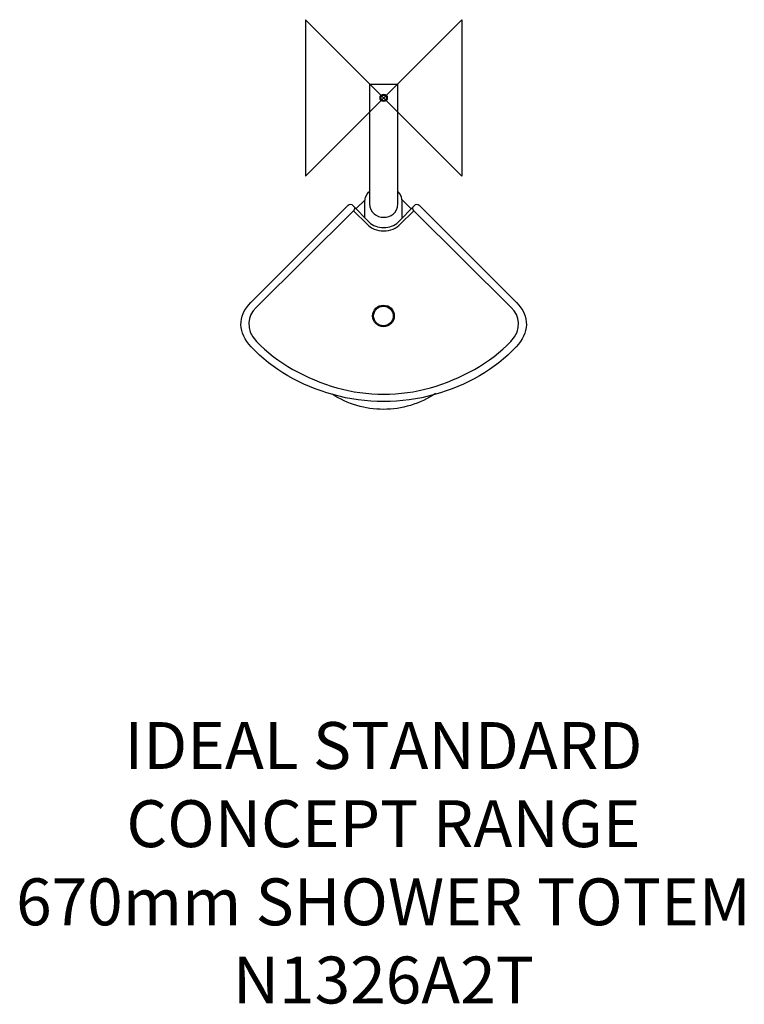
# Model space of a CAD drawing. Units: millimetres. Extents: x -481 to -18, y -870 to -240.
import ezdxf

# ---------------------------------------------------------------- set-up
doc = ezdxf.new("R2010")
doc.units = ezdxf.units.MM
doc.header["$MEASUREMENT"] = 0
for name, color, linetype in [('DETAIL', 2, 'Continuous'), ('Origin', 6, 'Continuous'), ('Text', 7, 'Continuous')]:
    doc.layers.add(name, color=color, linetype=linetype)
doc.styles.add('Fastrack', font='simplex.shx')

# ---------------------------------------------------------------- blocks, each defined once
blk = doc.blocks.new('ZPO')
at = {"layer": 'Origin'}
blk.add_lwpolyline([(-50, 50), (-50, -50), (50, 50), (50, -50)], close=True, dxfattribs=at)

msp = doc.modelspace()

# ---------------------------------------------------------------- linework, layer by layer
at = {"layer": 'DETAIL'}
for centre, major_axis in [((-248.1026, -290.3906), (0, 2.3381)), ((-248.1026, -290.3906), (0, 1.8163)), ((-248.2458, -429.9102), (0, 6.9426)), ((-248.2458, -429.9102), (0, 6.2725))]:
    msp.add_ellipse(centre, major_axis=major_axis, ratio=1, dxfattribs=at)
for points, knots in [([(-257.0761, -281.8358), (-257.0761, -281.8358), (-239.1292, -281.8358), (-239.1292, -281.8358), (-239.1292, -281.8358), (-239.1292, -281.8358), (-239.1292, -358.16), (-239.1292, -358.16), (-239.1292, -358.16), (-239.1292, -369.9026), (-257.0761, -369.3834), (-257.0761, -358.16), (-257.0761, -358.16), (-257.0761, -358.16), (-257.0761, -281.8358), (-257.0761, -281.8358)], [0, 0, 0, 0, 0.25, 0.25, 0.25, 0.25, 0.5, 0.5, 0.5, 0.5, 0.75, 0.75, 0.75, 0.75, 1, 1, 1, 1]), ([(-260.058, -366.9058), (-260.058, -366.9058), (-260.058, -356.4837), (-260.058, -356.4837), (-260.058, -356.4837), (-260.058, -352.7894), (-257.5136, -350.4291), (-257.0386, -350.153)], [0, 0, 0, 0, 0.5, 0.5, 0.5, 0.5, 1, 1, 1, 1]), ([(-236.195, -366.9058), (-236.195, -366.9058), (-236.195, -356.4837), (-236.195, -356.4837), (-236.195, -356.4837), (-236.195, -352.7894), (-238.7394, -350.4291), (-239.2144, -350.153)], [0, 0, 0, 0, 0.5, 0.5, 0.5, 0.5, 1, 1, 1, 1]), ([(-248.102, -373.35), (-251.6704, -373.35), (-254.968, -372.3135), (-257.412, -369.816), (-257.412, -369.816), (-257.412, -369.816), (-267.862, -359.138), (-267.862, -359.138), (-267.862, -359.138), (-268.6999, -358.2817), (-269.866, -358.1774), (-270.788, -359.1), (-270.788, -359.1), (-270.788, -359.1), (-332.994, -421.344), (-332.994, -421.344), (-332.994, -421.344), (-341.8948, -430.2502), (-340.9905, -440.8553), (-332.88, -449.578), (-332.88, -449.578), (-319.0854, -464.414), (-301.208, -474.1956), (-280.516, -480.206), (-280.516, -480.206), (-270.0029, -483.2598), (-259.1078, -484.652), (-248.102, -484.652), (-248.102, -484.652), (-237.0962, -484.652), (-226.2011, -483.2598), (-215.688, -480.206), (-215.688, -480.206), (-194.996, -474.1956), (-177.1186, -464.414), (-163.324, -449.578), (-163.324, -449.578), (-155.2135, -440.8553), (-154.3092, -430.2502), (-163.21, -421.344), (-163.21, -421.344), (-163.21, -421.344), (-225.416, -359.1), (-225.416, -359.1), (-225.416, -359.1), (-226.338, -358.1774), (-227.5041, -358.2817), (-228.342, -359.138), (-228.342, -359.138), (-228.342, -359.138), (-238.792, -369.816), (-238.792, -369.816), (-238.792, -369.816), (-241.236, -372.3134), (-244.5336, -373.35), (-248.102, -373.35)], [0, 0, 0, 0, 0.07142857, 0.07142857, 0.07142857, 0.07142857, 0.14285714, 0.14285714, 0.14285714, 0.14285714, 0.21428571, 0.21428571, 0.21428571, 0.21428571, 0.28571429, 0.28571429, 0.28571429, 0.28571429, 0.35714286, 0.35714286, 0.35714286, 0.35714286, 0.42857143, 0.42857143, 0.42857143, 0.42857143, 0.5, 0.5, 0.5, 0.5, 0.57142857, 0.57142857, 0.57142857, 0.57142857, 0.64285714, 0.64285714, 0.64285714, 0.64285714, 0.71428571, 0.71428571, 0.71428571, 0.71428571, 0.78571429, 0.78571429, 0.78571429, 0.78571429, 0.85714286, 0.85714286, 0.85714286, 0.85714286, 0.92857143, 0.92857143, 0.92857143, 0.92857143, 1, 1, 1, 1]), ([(-266.9638, -360.0093), (-266.4096, -360.6526), (-266.6936, -361.9531), (-267.5491, -362.8034), (-267.5491, -362.8034), (-267.5491, -362.8034), (-329.6728, -424.5515), (-329.6728, -424.5515), (-329.6728, -424.5515), (-334.9461, -429.7928), (-336.9034, -438.1527), (-329.3993, -446.2232), (-329.3993, -446.2232), (-316.636, -459.9501), (-297.2384, -470.2608), (-278.0932, -475.8219), (-278.0932, -475.8219), (-268.3659, -478.6473), (-258.2851, -479.9356), (-248.102, -479.9356), (-248.102, -479.9356), (-237.9189, -479.9356), (-227.8381, -478.6473), (-218.1108, -475.8219), (-218.1108, -475.8219), (-198.9656, -470.2608), (-179.568, -459.9501), (-166.8047, -446.2232), (-166.8047, -446.2232), (-159.3006, -438.1527), (-161.2579, -429.7928), (-166.5312, -424.5515), (-166.5312, -424.5515), (-166.5312, -424.5515), (-228.6549, -362.8034), (-228.6549, -362.8034), (-228.6549, -362.8034), (-229.5104, -361.9531), (-229.7944, -360.6526), (-229.2402, -360.0093)], [0, 0, 0, 0, 0.1, 0.1, 0.1, 0.1, 0.2, 0.2, 0.2, 0.2, 0.3, 0.3, 0.3, 0.3, 0.4, 0.4, 0.4, 0.4, 0.5, 0.5, 0.5, 0.5, 0.6, 0.6, 0.6, 0.6, 0.7, 0.7, 0.7, 0.7, 0.8, 0.8, 0.8, 0.8, 0.9, 0.9, 0.9, 0.9, 1, 1, 1, 1]), ([(-267.2852, -362.6457), (-267.2852, -362.6457), (-258.7094, -371.2395), (-258.7094, -371.2395), (-258.7094, -371.2395), (-256.4258, -373.528), (-252.4968, -375.6668), (-248.102, -375.5382), (-248.102, -375.5382), (-243.7072, -375.6668), (-239.7782, -373.528), (-237.4946, -371.2395), (-237.4946, -371.2395), (-237.4946, -371.2395), (-228.9188, -362.6457), (-228.9188, -362.6457)], [0, 0, 0, 0, 0.25, 0.25, 0.25, 0.25, 0.5, 0.5, 0.5, 0.5, 0.75, 0.75, 0.75, 0.75, 1, 1, 1, 1]), ([(-215.0354, -479.5772), (-224.861, -486.1493), (-236.4221, -489.6577), (-248.2461, -489.6577), (-248.2461, -489.6577), (-259.8219, -489.6577), (-271.165, -486.2877), (-280.8588, -479.9713)], [0, 0, 0, 0, 0.5, 0.5, 0.5, 0.5, 1, 1, 1, 1])]:
    msp.add_open_spline(points, degree=3, knots=knots, dxfattribs=at)
for points in [[(-265.8046, -361.354), (-265.8046, -361.354), (-259.9606, -355.7048), (-259.9606, -355.7048)], [(-230.4484, -361.354), (-230.4484, -361.354), (-236.2924, -355.7048), (-236.2924, -355.7048)]]:
    msp.add_open_spline(points, degree=3, dxfattribs=at)

# ---------------------------------------------------------------- block references
at = {"layer": 'Origin'}
msp.add_blockref('ZPO', (-248.1026, -290.3906), dxfattribs=at)

# ---------------------------------------------------------------- texts
at = {"layer": 'Text', "insert": (-248.2458, -689.6577), "char_height": 30, "width": 2237.2895, "attachment_point": 2, "style": 'Fastrack'}
msp.add_mtext('IDEAL STANDARD\\PCONCEPT RANGE\\P670mm SHOWER TOTEM\\PN1326A2T', dxfattribs=at)

doc.saveas('drawing.dxf')
